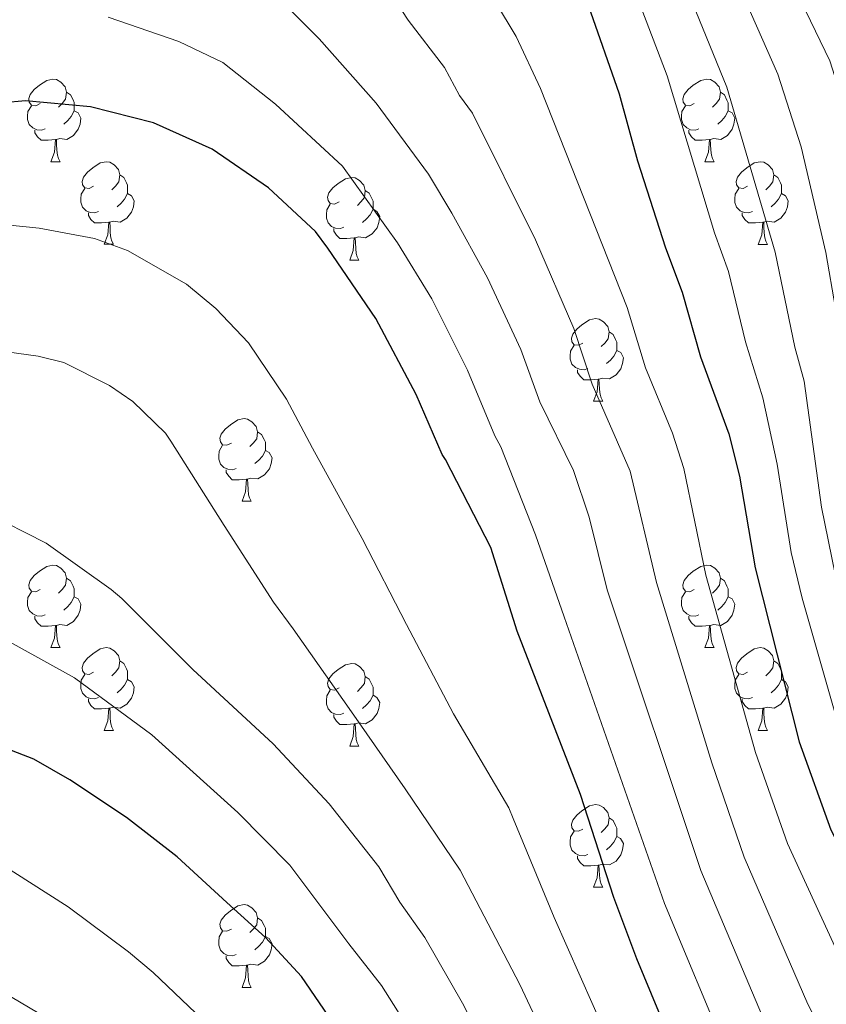
# Model space of a CAD drawing. Units: metres. Extents: x 619508 to 624015, y 4768412 to 4771461.
# Drawn here: x 620552 to 620649, y 4770439 to 4770558 of the extents above; entities that cross this region are included whole.
import ezdxf

# ---------------------------------------------------------------- set-up
doc = ezdxf.new("R2010")
doc.units = ezdxf.units.M
doc.header["$MEASUREMENT"] = 0
for name, color, linetype, lineweight in [('Nivel 36', 7, 'Continuous', 0), ('Nivel 4', 7, 'Continuous', 0), ('Nivel 5', 7, 'Continuous', 0), ('Nivel 61', 7, 'Continuous', 0), ('Nivel 63', 7, 'Continuous', 0)]:
    doc.layers.add(name, color=color, linetype=linetype, lineweight=lineweight)

msp = doc.modelspace()

# ---------------------------------------------------------------- linework, layer by layer
at = {"layer": 'Nivel 36', "color": 92, "linetype": 'Continuous', "lineweight": 0}
for p, q in [((620555.41, 4770541.03), (620556.54, 4770541.03)), ((620634.74, 4770541.03), (620635.86, 4770541.03)), ((620561.89, 4770531), (620563.01, 4770531)), ((620641.21, 4770530.99), (620642.34, 4770530.99)), ((620591.66, 4770529.09), (620592.78, 4770529.09)), ((620621.24, 4770511.95), (620622.36, 4770511.95)), ((620578.6, 4770499.81), (620579.72, 4770499.81)), ((620555.41, 4770482.04), (620556.54, 4770482.04)), ((620634.74, 4770482.04), (620635.86, 4770482.04)), ((620561.89, 4770472), (620563.01, 4770472)), ((620641.21, 4770472), (620642.34, 4770472)), ((620591.66, 4770470.1), (620592.78, 4770470.1)), ((620621.24, 4770452.95), (620622.36, 4770452.95)), ((620578.6, 4770440.81), (620579.72, 4770440.81))]:
    msp.add_line(p, q, dxfattribs=at)
at = {"layer": 'Nivel 36', "color": 92, "linetype": 'Continuous', "lineweight": 0, "flags": 128}
for points in [[(620554.11, 4770548.09), (620553.58, 4770547.82), (620553.05, 4770547.88), (620552.79, 4770548.25), (620552.73, 4770548.68), (620552.89, 4770549.2), (620553.37, 4770549.79), (620554.01, 4770550.32), (620554.91, 4770550.9), (620555.65, 4770551.06), (620556.08, 4770551.01), (620556.61, 4770550.7), (620557.14, 4770550.11), (620557.3, 4770549.47), (620557.19, 4770548.62), (620556.76, 4770548.09), (620556.34, 4770547.66)], [(620633.44, 4770548.09), (620632.91, 4770547.82), (620632.38, 4770547.88), (620632.11, 4770548.25), (620632.06, 4770548.67), (620632.22, 4770549.19), (620632.7, 4770549.79), (620633.33, 4770550.32), (620634.23, 4770550.9), (620634.98, 4770551.06), (620635.4, 4770551.01), (620635.93, 4770550.69), (620636.46, 4770550.11), (620636.62, 4770549.47), (620636.51, 4770548.62), (620636.09, 4770548.09), (620635.67, 4770547.66)], [(620557.3, 4770549.47), (620557.77, 4770549.16), (620558.09, 4770548.52), (620558.25, 4770548.2), (620558.25, 4770547.62), (620558.25, 4770547.19), (620557.88, 4770546.5), (620557.46, 4770546.02), (620556.98, 4770545.6)], [(620636.62, 4770549.47), (620637.1, 4770549.15), (620637.41, 4770548.51), (620637.57, 4770548.19), (620637.57, 4770547.61), (620637.57, 4770547.19), (620637.2, 4770546.5), (620636.78, 4770546.02), (620636.3, 4770545.6)], [(620554.7, 4770545.01), (620554.27, 4770544.85), (620553.69, 4770544.91), (620553.21, 4770545.12), (620552.79, 4770545.54), (620552.57, 4770546.13), (620552.57, 4770546.55), (620552.63, 4770547.14), (620553.05, 4770547.82)], [(620634.02, 4770545.01), (620633.6, 4770544.85), (620633.01, 4770544.91), (620632.54, 4770545.12), (620632.11, 4770545.54), (620631.9, 4770546.13), (620631.9, 4770546.55), (620631.95, 4770547.13), (620632.38, 4770547.82)], [(620558.25, 4770547.19), (620558.7, 4770546.94), (620559.05, 4770546.32), (620558.94, 4770545.6), (620558.73, 4770544.96), (620558.14, 4770544.22), (620557.35, 4770543.74), (620556.5, 4770543.84), (620556.07, 4770543.72)], [(620637.57, 4770547.19), (620638.03, 4770546.94), (620638.37, 4770546.32), (620638.26, 4770545.6), (620638.05, 4770544.96), (620637.47, 4770544.22), (620636.67, 4770543.74), (620635.82, 4770543.84), (620635.39, 4770543.71)], [(620555.96, 4770543.72), (620555.07, 4770543.63), (620554.22, 4770543.63), (620553.8, 4770544.06), (620553.48, 4770544.54), (620553.48, 4770544.85)], [(620635.28, 4770543.71), (620634.39, 4770543.63), (620633.55, 4770543.63), (620633.12, 4770544.06), (620632.8, 4770544.53), (620632.8, 4770544.85)], [(620555.41, 4770541.03), (620555.85, 4770542.19), (620555.96, 4770543.72), (620556.07, 4770543.72), (620556.1, 4770543.13), (620556.14, 4770542.44), (620556.21, 4770541.83), (620556.32, 4770541.43), (620556.54, 4770541.03)], [(620634.74, 4770541.03), (620635.17, 4770542.19), (620635.28, 4770543.71), (620635.39, 4770543.71), (620635.43, 4770543.13), (620635.46, 4770542.44), (620635.53, 4770541.83), (620635.65, 4770541.43), (620635.86, 4770541.03)], [(620560.59, 4770538.06), (620560.06, 4770537.79), (620559.53, 4770537.84), (620559.26, 4770538.22), (620559.21, 4770538.64), (620559.37, 4770539.16), (620559.85, 4770539.76), (620560.48, 4770540.28), (620561.38, 4770540.87), (620562.13, 4770541.03), (620562.55, 4770540.98), (620563.08, 4770540.66), (620563.61, 4770540.08), (620563.77, 4770539.44), (620563.66, 4770538.58), (620563.24, 4770538.06), (620562.82, 4770537.63)], [(620639.91, 4770538.05), (620639.38, 4770537.79), (620638.85, 4770537.84), (620638.59, 4770538.21), (620638.53, 4770538.64), (620638.69, 4770539.16), (620639.17, 4770539.75), (620639.81, 4770540.28), (620640.71, 4770540.87), (620641.45, 4770541.03), (620641.88, 4770540.97), (620642.41, 4770540.66), (620642.94, 4770540.07), (620643.1, 4770539.43), (620642.99, 4770538.58), (620642.56, 4770538.05), (620642.14, 4770537.63)], [(620563.77, 4770539.44), (620564.25, 4770539.12), (620564.56, 4770538.48), (620564.72, 4770538.16), (620564.72, 4770537.58), (620564.72, 4770537.15), (620564.35, 4770536.46), (620563.93, 4770535.98), (620563.45, 4770535.56)], [(620643.1, 4770539.43), (620643.57, 4770539.12), (620643.89, 4770538.48), (620644.05, 4770538.16), (620644.05, 4770537.58), (620644.05, 4770537.15), (620643.68, 4770536.46), (620643.26, 4770535.98), (620642.78, 4770535.56)], [(620590.36, 4770536.15), (620589.83, 4770535.88), (620589.3, 4770535.94), (620589.03, 4770536.31), (620588.98, 4770536.73), (620589.14, 4770537.25), (620589.62, 4770537.85), (620590.25, 4770538.38), (620591.15, 4770538.96), (620591.9, 4770539.12), (620592.32, 4770539.07), (620592.85, 4770538.75), (620593.38, 4770538.17), (620593.54, 4770537.53), (620593.43, 4770536.68), (620593.01, 4770536.15), (620592.59, 4770535.72)], [(620561.17, 4770534.98), (620560.75, 4770534.82), (620560.16, 4770534.88), (620559.69, 4770535.08), (620559.26, 4770535.51), (620559.05, 4770536.1), (620559.05, 4770536.52), (620559.1, 4770537.1), (620559.53, 4770537.79)], [(620564.72, 4770537.15), (620565.18, 4770536.9), (620565.52, 4770536.29), (620565.41, 4770535.56), (620565.2, 4770534.92), (620564.62, 4770534.18), (620563.82, 4770533.7), (620562.97, 4770533.81), (620562.54, 4770533.68)], [(620593.54, 4770537.53), (620594.02, 4770537.21), (620594.33, 4770536.57), (620594.49, 4770536.25), (620594.49, 4770535.67), (620594.49, 4770535.25), (620594.12, 4770534.56), (620593.7, 4770534.08), (620593.22, 4770533.66)], [(620640.5, 4770534.97), (620640.07, 4770534.81), (620639.49, 4770534.87), (620639.01, 4770535.08), (620638.59, 4770535.51), (620638.37, 4770536.09), (620638.37, 4770536.51), (620638.43, 4770537.1), (620638.85, 4770537.79)], [(620644.05, 4770537.15), (620644.5, 4770536.9), (620644.85, 4770536.29), (620644.74, 4770535.56), (620644.53, 4770534.92), (620643.94, 4770534.18), (620643.15, 4770533.7), (620642.3, 4770533.81), (620641.87, 4770533.68)], [(620590.94, 4770533.07), (620590.52, 4770532.91), (620589.93, 4770532.97), (620589.46, 4770533.18), (620589.03, 4770533.6), (620588.82, 4770534.19), (620588.82, 4770534.61), (620588.87, 4770535.19), (620589.3, 4770535.88)], [(620562.43, 4770533.68), (620561.54, 4770533.6), (620560.7, 4770533.6), (620560.27, 4770534.02), (620559.95, 4770534.5), (620559.95, 4770534.82)], [(620594.49, 4770535.25), (620594.95, 4770535), (620595.29, 4770534.38), (620595.18, 4770533.66), (620594.97, 4770533.02), (620594.39, 4770532.28), (620593.59, 4770531.8), (620592.74, 4770531.9), (620592.31, 4770531.77)], [(620641.76, 4770533.68), (620640.87, 4770533.59), (620640.02, 4770533.59), (620639.6, 4770534.02), (620639.28, 4770534.5), (620639.28, 4770534.81)], [(620561.89, 4770531), (620562.32, 4770532.16), (620562.43, 4770533.68), (620562.54, 4770533.68), (620562.58, 4770533.1), (620562.61, 4770532.41), (620562.68, 4770531.8), (620562.8, 4770531.4), (620563.01, 4770531)], [(620641.21, 4770530.99), (620641.65, 4770532.15), (620641.76, 4770533.68), (620641.87, 4770533.68), (620641.9, 4770533.09), (620641.94, 4770532.41), (620642.01, 4770531.79), (620642.12, 4770531.39), (620642.34, 4770530.99)], [(620592.2, 4770531.77), (620591.31, 4770531.69), (620590.47, 4770531.69), (620590.04, 4770532.12), (620589.72, 4770532.59), (620589.72, 4770532.91)], [(620591.66, 4770529.09), (620592.09, 4770530.25), (620592.2, 4770531.77), (620592.31, 4770531.77), (620592.35, 4770531.19), (620592.38, 4770530.5), (620592.45, 4770529.89), (620592.57, 4770529.49), (620592.78, 4770529.09)], [(620619.94, 4770519.01), (620619.41, 4770518.74), (620618.88, 4770518.8), (620618.61, 4770519.17), (620618.56, 4770519.59), (620618.72, 4770520.11), (620619.2, 4770520.71), (620619.83, 4770521.24), (620620.73, 4770521.82), (620621.48, 4770521.98), (620621.9, 4770521.93), (620622.43, 4770521.61), (620622.96, 4770521.03), (620623.12, 4770520.39), (620623.01, 4770519.54), (620622.59, 4770519.01), (620622.17, 4770518.58)], [(620623.12, 4770520.39), (620623.6, 4770520.07), (620623.91, 4770519.43), (620624.07, 4770519.11), (620624.07, 4770518.53), (620624.07, 4770518.11), (620623.7, 4770517.42), (620623.28, 4770516.94), (620622.8, 4770516.52)], [(620620.52, 4770515.93), (620620.1, 4770515.77), (620619.51, 4770515.83), (620619.04, 4770516.04), (620618.61, 4770516.46), (620618.4, 4770517.05), (620618.4, 4770517.47), (620618.45, 4770518.05), (620618.88, 4770518.74)], [(620624.07, 4770518.11), (620624.53, 4770517.86), (620624.87, 4770517.24), (620624.76, 4770516.52), (620624.55, 4770515.88), (620623.97, 4770515.14), (620623.17, 4770514.66), (620622.32, 4770514.76), (620621.89, 4770514.63)], [(620621.78, 4770514.63), (620620.89, 4770514.55), (620620.05, 4770514.55), (620619.62, 4770514.98), (620619.3, 4770515.45), (620619.3, 4770515.77)], [(620621.24, 4770511.95), (620621.67, 4770513.11), (620621.78, 4770514.63), (620621.89, 4770514.63), (620621.93, 4770514.05), (620621.96, 4770513.36), (620622.03, 4770512.75), (620622.15, 4770512.35), (620622.36, 4770511.95)], [(620577.3, 4770506.87), (620576.77, 4770506.6), (620576.24, 4770506.66), (620575.98, 4770507.03), (620575.92, 4770507.45), (620576.08, 4770507.97), (620576.56, 4770508.57), (620577.2, 4770509.1), (620578.1, 4770509.68), (620578.84, 4770509.84), (620579.26, 4770509.79), (620579.8, 4770509.47), (620580.32, 4770508.89), (620580.48, 4770508.25), (620580.38, 4770507.4), (620579.95, 4770506.87), (620579.53, 4770506.44)], [(620580.48, 4770508.25), (620580.96, 4770507.93), (620581.28, 4770507.29), (620581.44, 4770506.97), (620581.44, 4770506.39), (620581.44, 4770505.97), (620581.06, 4770505.28), (620580.64, 4770504.8), (620580.16, 4770504.38)], [(620577.88, 4770503.79), (620577.46, 4770503.63), (620576.88, 4770503.69), (620576.4, 4770503.9), (620575.98, 4770504.32), (620575.76, 4770504.91), (620575.76, 4770505.33), (620575.82, 4770505.91), (620576.24, 4770506.6)], [(620581.44, 4770505.97), (620581.89, 4770505.72), (620582.24, 4770505.1), (620582.12, 4770504.38), (620581.92, 4770503.74), (620581.33, 4770503), (620580.53, 4770502.52), (620579.68, 4770502.62), (620579.25, 4770502.49)], [(620579.14, 4770502.49), (620578.25, 4770502.41), (620577.41, 4770502.41), (620576.98, 4770502.84), (620576.66, 4770503.31), (620576.66, 4770503.63)], [(620578.6, 4770499.81), (620579.03, 4770500.97), (620579.14, 4770502.49), (620579.25, 4770502.49), (620579.29, 4770501.91), (620579.32, 4770501.22), (620579.39, 4770500.61), (620579.51, 4770500.21), (620579.72, 4770499.81)], [(620554.11, 4770489.1), (620553.58, 4770488.83), (620553.05, 4770488.89), (620552.79, 4770489.26), (620552.73, 4770489.68), (620552.89, 4770490.2), (620553.37, 4770490.8), (620554.01, 4770491.33), (620554.91, 4770491.91), (620555.65, 4770492.07), (620556.08, 4770492.02), (620556.61, 4770491.7), (620557.14, 4770491.12), (620557.3, 4770490.48), (620557.19, 4770489.63), (620556.76, 4770489.1), (620556.34, 4770488.67)], [(620633.44, 4770489.1), (620632.91, 4770488.83), (620632.38, 4770488.89), (620632.11, 4770489.26), (620632.06, 4770489.68), (620632.22, 4770490.2), (620632.7, 4770490.8), (620633.33, 4770491.33), (620634.23, 4770491.91), (620634.98, 4770492.07), (620635.4, 4770492.02), (620635.93, 4770491.7), (620636.46, 4770491.12), (620636.62, 4770490.48), (620636.51, 4770489.63), (620636.09, 4770489.1), (620635.67, 4770488.67)], [(620557.3, 4770490.48), (620557.77, 4770490.16), (620558.09, 4770489.52), (620558.25, 4770489.2), (620558.25, 4770488.62), (620558.25, 4770488.2), (620557.88, 4770487.51), (620557.46, 4770487.03), (620556.98, 4770486.61)], [(620636.62, 4770490.48), (620637.1, 4770490.16), (620637.41, 4770489.52), (620637.57, 4770489.2), (620637.57, 4770488.62), (620637.57, 4770488.2), (620637.2, 4770487.51), (620636.78, 4770487.03), (620636.3, 4770486.61)], [(620554.7, 4770486.02), (620554.27, 4770485.86), (620553.69, 4770485.92), (620553.21, 4770486.13), (620552.79, 4770486.55), (620552.57, 4770487.14), (620552.57, 4770487.56), (620552.63, 4770488.14), (620553.05, 4770488.83)], [(620558.25, 4770488.2), (620558.7, 4770487.95), (620559.05, 4770487.33), (620558.94, 4770486.61), (620558.73, 4770485.97), (620558.14, 4770485.23), (620557.35, 4770484.75), (620556.5, 4770484.85), (620556.07, 4770484.72)], [(620634.02, 4770486.02), (620633.6, 4770485.86), (620633.01, 4770485.92), (620632.54, 4770486.13), (620632.11, 4770486.55), (620631.9, 4770487.14), (620631.9, 4770487.56), (620631.95, 4770488.14), (620632.38, 4770488.83)], [(620637.57, 4770488.2), (620638.03, 4770487.95), (620638.37, 4770487.33), (620638.26, 4770486.61), (620638.05, 4770485.97), (620637.47, 4770485.23), (620636.67, 4770484.75), (620635.82, 4770484.85), (620635.39, 4770484.72)], [(620555.96, 4770484.72), (620555.07, 4770484.64), (620554.22, 4770484.64), (620553.8, 4770485.07), (620553.48, 4770485.54), (620553.48, 4770485.86)], [(620635.28, 4770484.72), (620634.39, 4770484.64), (620633.55, 4770484.64), (620633.12, 4770485.07), (620632.8, 4770485.54), (620632.8, 4770485.86)], [(620555.41, 4770482.04), (620555.85, 4770483.2), (620555.96, 4770484.72), (620556.07, 4770484.72), (620556.1, 4770484.14), (620556.14, 4770483.45), (620556.21, 4770482.84), (620556.32, 4770482.44), (620556.54, 4770482.04)], [(620634.74, 4770482.04), (620635.17, 4770483.2), (620635.28, 4770484.72), (620635.39, 4770484.72), (620635.43, 4770484.14), (620635.46, 4770483.45), (620635.53, 4770482.84), (620635.65, 4770482.44), (620635.86, 4770482.04)], [(620560.59, 4770479.06), (620560.06, 4770478.8), (620559.53, 4770478.85), (620559.26, 4770479.22), (620559.21, 4770479.65), (620559.37, 4770480.17), (620559.85, 4770480.76), (620560.48, 4770481.29), (620561.38, 4770481.88), (620562.13, 4770482.04), (620562.55, 4770481.98), (620563.08, 4770481.67), (620563.61, 4770481.08), (620563.77, 4770480.44), (620563.66, 4770479.59), (620563.24, 4770479.06), (620562.82, 4770478.64)], [(620639.91, 4770479.06), (620639.38, 4770478.8), (620638.85, 4770478.85), (620638.59, 4770479.22), (620638.53, 4770479.65), (620638.69, 4770480.17), (620639.17, 4770480.76), (620639.81, 4770481.29), (620640.71, 4770481.88), (620641.45, 4770482.04), (620641.88, 4770481.98), (620642.41, 4770481.67), (620642.94, 4770481.08), (620643.1, 4770480.44), (620642.99, 4770479.59), (620642.56, 4770479.06), (620642.14, 4770478.64)], [(620563.77, 4770480.44), (620564.25, 4770480.13), (620564.56, 4770479.49), (620564.72, 4770479.17), (620564.72, 4770478.59), (620564.72, 4770478.16), (620564.35, 4770477.47), (620563.93, 4770476.99), (620563.45, 4770476.57)], [(620590.36, 4770477.16), (620589.83, 4770476.89), (620589.3, 4770476.95), (620589.03, 4770477.32), (620588.98, 4770477.74), (620589.14, 4770478.26), (620589.62, 4770478.86), (620590.25, 4770479.39), (620591.15, 4770479.97), (620591.9, 4770480.13), (620592.32, 4770480.08), (620592.85, 4770479.76), (620593.38, 4770479.18), (620593.54, 4770478.54), (620593.43, 4770477.69), (620593.01, 4770477.16), (620592.59, 4770476.73)], [(620643.1, 4770480.44), (620643.57, 4770480.13), (620643.89, 4770479.49), (620644.05, 4770479.17), (620644.05, 4770478.59), (620644.05, 4770478.16), (620643.68, 4770477.47), (620643.26, 4770476.99), (620642.78, 4770476.57)], [(620561.17, 4770475.98), (620560.75, 4770475.82), (620560.16, 4770475.88), (620559.69, 4770476.09), (620559.26, 4770476.52), (620559.05, 4770477.1), (620559.05, 4770477.52), (620559.1, 4770478.11), (620559.53, 4770478.8)], [(620593.54, 4770478.54), (620594.02, 4770478.22), (620594.33, 4770477.58), (620594.49, 4770477.26), (620594.49, 4770476.68), (620594.49, 4770476.26), (620594.12, 4770475.57), (620593.7, 4770475.09), (620593.22, 4770474.67)], [(620640.5, 4770475.98), (620640.07, 4770475.82), (620639.49, 4770475.88), (620639.01, 4770476.09), (620638.59, 4770476.52), (620638.37, 4770477.1), (620638.37, 4770477.52), (620638.43, 4770478.11), (620638.85, 4770478.8)], [(620564.72, 4770478.16), (620565.18, 4770477.91), (620565.52, 4770477.3), (620565.41, 4770476.57), (620565.2, 4770475.93), (620564.62, 4770475.19), (620563.82, 4770474.71), (620562.97, 4770474.82), (620562.54, 4770474.69)], [(620644.05, 4770478.16), (620644.5, 4770477.91), (620644.85, 4770477.3), (620644.74, 4770476.57), (620644.53, 4770475.93), (620643.94, 4770475.19), (620643.15, 4770474.71), (620642.3, 4770474.82), (620641.87, 4770474.69)], [(620590.94, 4770474.08), (620590.52, 4770473.92), (620589.93, 4770473.98), (620589.46, 4770474.19), (620589.03, 4770474.61), (620588.82, 4770475.2), (620588.82, 4770475.62), (620588.87, 4770476.2), (620589.3, 4770476.89)], [(620594.49, 4770476.26), (620594.95, 4770476.01), (620595.29, 4770475.39), (620595.18, 4770474.67), (620594.97, 4770474.03), (620594.39, 4770473.29), (620593.59, 4770472.81), (620592.74, 4770472.91), (620592.31, 4770472.78)], [(620562.43, 4770474.69), (620561.54, 4770474.6), (620560.7, 4770474.6), (620560.27, 4770475.03), (620559.95, 4770475.51), (620559.95, 4770475.82)], [(620561.89, 4770472), (620562.32, 4770473.16), (620562.43, 4770474.69), (620562.54, 4770474.69), (620562.58, 4770474.1), (620562.61, 4770473.42), (620562.68, 4770472.8), (620562.8, 4770472.4), (620563.01, 4770472)], [(620641.76, 4770474.69), (620640.87, 4770474.6), (620640.02, 4770474.6), (620639.6, 4770475.03), (620639.28, 4770475.51), (620639.28, 4770475.82)], [(620641.21, 4770472), (620641.65, 4770473.16), (620641.76, 4770474.69), (620641.87, 4770474.69), (620641.9, 4770474.1), (620641.94, 4770473.42), (620642.01, 4770472.8), (620642.12, 4770472.4), (620642.34, 4770472)], [(620592.2, 4770472.78), (620591.31, 4770472.7), (620590.47, 4770472.7), (620590.04, 4770473.13), (620589.72, 4770473.6), (620589.72, 4770473.92)], [(620591.66, 4770470.1), (620592.09, 4770471.26), (620592.2, 4770472.78), (620592.31, 4770472.78), (620592.35, 4770472.2), (620592.38, 4770471.51), (620592.45, 4770470.9), (620592.57, 4770470.5), (620592.78, 4770470.1)], [(620619.94, 4770460.01), (620619.4, 4770459.75), (620618.88, 4770459.8), (620618.61, 4770460.17), (620618.56, 4770460.6), (620618.72, 4770461.12), (620619.2, 4770461.71), (620619.83, 4770462.24), (620620.73, 4770462.83), (620621.48, 4770462.99), (620621.9, 4770462.93), (620622.43, 4770462.62), (620622.96, 4770462.03), (620623.12, 4770461.39), (620623.01, 4770460.54), (620622.58, 4770460.01), (620622.16, 4770459.59)], [(620623.12, 4770461.39), (620623.6, 4770461.08), (620623.91, 4770460.44), (620624.07, 4770460.12), (620624.07, 4770459.54), (620624.07, 4770459.11), (620623.7, 4770458.42), (620623.28, 4770457.94), (620622.8, 4770457.52)], [(620620.52, 4770456.93), (620620.1, 4770456.77), (620619.51, 4770456.83), (620619.04, 4770457.04), (620618.61, 4770457.47), (620618.4, 4770458.05), (620618.4, 4770458.47), (620618.45, 4770459.06), (620618.88, 4770459.75)], [(620624.07, 4770459.11), (620624.52, 4770458.86), (620624.87, 4770458.25), (620624.76, 4770457.52), (620624.55, 4770456.88), (620623.96, 4770456.14), (620623.17, 4770455.66), (620622.32, 4770455.77), (620621.89, 4770455.64)], [(620621.78, 4770455.64), (620620.89, 4770455.55), (620620.04, 4770455.55), (620619.62, 4770455.98), (620619.3, 4770456.46), (620619.3, 4770456.77)], [(620621.24, 4770452.95), (620621.67, 4770454.11), (620621.78, 4770455.64), (620621.89, 4770455.64), (620621.92, 4770455.05), (620621.96, 4770454.37), (620622.03, 4770453.75), (620622.14, 4770453.35), (620622.36, 4770452.95)], [(620577.3, 4770447.87), (620576.77, 4770447.61), (620576.24, 4770447.66), (620575.97, 4770448.03), (620575.92, 4770448.46), (620576.08, 4770448.98), (620576.56, 4770449.57), (620577.19, 4770450.1), (620578.09, 4770450.69), (620578.84, 4770450.85), (620579.26, 4770450.79), (620579.79, 4770450.48), (620580.32, 4770449.89), (620580.48, 4770449.25), (620580.37, 4770448.4), (620579.95, 4770447.87), (620579.53, 4770447.45)], [(620580.48, 4770449.25), (620580.96, 4770448.94), (620581.27, 4770448.3), (620581.43, 4770447.98), (620581.43, 4770447.4), (620581.43, 4770446.97), (620581.06, 4770446.28), (620580.64, 4770445.8), (620580.16, 4770445.38)], [(620577.88, 4770444.79), (620577.46, 4770444.63), (620576.87, 4770444.69), (620576.4, 4770444.9), (620575.97, 4770445.33), (620575.76, 4770445.91), (620575.76, 4770446.33), (620575.81, 4770446.92), (620576.24, 4770447.61)], [(620581.43, 4770446.97), (620581.89, 4770446.72), (620582.23, 4770446.11), (620582.12, 4770445.38), (620581.91, 4770444.74), (620581.33, 4770444), (620580.53, 4770443.52), (620579.68, 4770443.63), (620579.25, 4770443.5)], [(620579.14, 4770443.5), (620578.25, 4770443.41), (620577.41, 4770443.41), (620576.98, 4770443.84), (620576.66, 4770444.32), (620576.66, 4770444.63)], [(620578.6, 4770440.81), (620579.03, 4770441.97), (620579.14, 4770443.5), (620579.25, 4770443.5), (620579.29, 4770442.91), (620579.32, 4770442.23), (620579.39, 4770441.61), (620579.51, 4770441.21), (620579.72, 4770440.81)]]:
    msp.add_lwpolyline(points, dxfattribs=at)
at = {"layer": 'Nivel 4', "color": 36, "linetype": 'Continuous', "lineweight": 30, "flags": 128}
for points, elevation in [([(620620.56, 4770560.01), (620624.33, 4770549.28)], 775), ([(620624.33, 4770549.28), (620626.56, 4770541.13), (620629.95, 4770530.56), (620632, 4770525.18), (620634.19, 4770517.36), (620637.66, 4770507.98), (620638.93, 4770502.85), (620640.83, 4770491.74), (620646.18, 4770470.6), (620650.03, 4770459.92), (620653.72, 4770452.63), (620656.86, 4770445.09), (620660.57, 4770437.68), (620664.96, 4770430.72), (620667.79, 4770427.04)], 775), ([(620648.94, 4770403.55), (620646.22, 4770406.85), (620644.61, 4770408.88), (620637.58, 4770419.78), (620632.72, 4770429.27), (620626.48, 4770444.28), (620623.69, 4770451.71), (620619.66, 4770464.21), (620611.95, 4770484.06), (620608.76, 4770494.18), (620603.27, 4770504.86), (620602.88, 4770505.49), (620599.71, 4770512.78), (620594.82, 4770521.99), (620589.02, 4770530.54), (620587.52, 4770532.54), (620581.79, 4770537.86), (620574.96, 4770542.54), (620567.84, 4770545.76), (620560.22, 4770547.68), (620552.33, 4770548.43), (620546.86, 4770547.95)], 750), ([(620626.83, 4770376.48), (620624.64, 4770378.04), (620616.92, 4770385.52), (620614.26, 4770388.59), (620610.26, 4770395.26), (620606.49, 4770403.91), (620601.73, 4770415.89), (620595.9, 4770427.42), (620590.69, 4770434.96), (620585.8, 4770442.14), (620581.45, 4770446.87), (620576.73, 4770451.12), (620570.71, 4770456.64), (620564.58, 4770461.41), (620557.71, 4770465.99), (620553.33, 4770468.52), (620543.18, 4770472.45)], 725)]:
    msp.add_lwpolyline(points, dxfattribs=dict(at, elevation=elevation))
at = {"layer": 'Nivel 5', "color": 36, "linetype": 'Continuous', "lineweight": 0, "flags": 128}
for points, elevation in [([(620719.22, 4770323.31), (620715.92, 4770353.58), (620713.35, 4770362.94), (620709.49, 4770372.49), (620706.05, 4770379.01), (620702.09, 4770384.56), (620691.24, 4770395.31), (620680.01, 4770404.5), (620674.11, 4770410.34), (620663.27, 4770423.25), (620660.03, 4770427.69), (620655.16, 4770435.66), (620644.76, 4770458.28), (620640.88, 4770469.32), (620634.85, 4770490.84), (620632.18, 4770503.8), (620630.8, 4770508.07), (620627.53, 4770515.99), (620625.31, 4770523.35), (620614.79, 4770549.92), (620611.85, 4770556.23), (620604.22, 4770568.99)], 770), ([(620746.19, 4770338.09), (620744.92, 4770346.95), (620744.57, 4770355.33), (620742.58, 4770375.62), (620740.35, 4770385.94), (620734.68, 4770396.9), (620728.68, 4770405.81), (620718.52, 4770415.82), (620706.86, 4770426.26), (620700.37, 4770433.01), (620682.6, 4770453.47), (620672.74, 4770466.85), (620666.65, 4770475.94), (620660.01, 4770491.44), (620658.48, 4770497.78), (620657.14, 4770510.34), (620656.7, 4770518.92), (620655.03, 4770532.41), (620652.54, 4770545.01), (620649.88, 4770553.28), (620644.08, 4770565.38)], 795), ([(620686.38, 4770438.22), (620678.37, 4770448.02), (620674.2, 4770454.04), (620672.38, 4770457.3), (620666.21, 4770466.09), (620665.26, 4770468.4), (620662.93, 4770471.82), (620659.86, 4770478.62), (620655.08, 4770491.81), (620653.46, 4770499.66), (620651.76, 4770516.42), (620649.4, 4770529.99), (620646.43, 4770542.85), (620643.59, 4770551.66), (620638.42, 4770563.44)], 790), ([(620642.83, 4770434.7), (620634.23, 4770454.99), (620622.88, 4770489.06), (620620.72, 4770497.9), (620618.81, 4770503.56), (620614.7, 4770511.86), (620612.41, 4770518.25), (620608.37, 4770526.92), (620604.04, 4770534.78), (620601.22, 4770539.51), (620594.87, 4770548.14), (620587.96, 4770555.96), (620580.85, 4770563.06)], 760), ([(620712.06, 4770322.57), (620708.59, 4770351.83), (620706.46, 4770360.08), (620702.86, 4770369.13), (620699.83, 4770375.04), (620696.85, 4770379.46), (620686.85, 4770390.19), (620676.6, 4770399.19), (620669.52, 4770406.57), (620658.65, 4770419.6), (620651.52, 4770430.33), (620647.23, 4770438.78), (620639.49, 4770456.63), (620635.57, 4770468.05), (620628.86, 4770489.95), (620625.67, 4770503.47), (620621.06, 4770514.04), (620618.86, 4770520.8), (620614.2, 4770531.55), (620606.54, 4770546.9), (620604.96, 4770549.06), (620603.14, 4770552.46), (620598.75, 4770558.2), (620595.69, 4770562.93)], 765), ([(620734.78, 4770343.61), (620734.11, 4770354.03), (620733.14, 4770361.4), (620731.42, 4770370.72), (620729.18, 4770378.35), (620727.72, 4770382), (620723.62, 4770389.68), (620717.27, 4770398.48), (620709.88, 4770405.63), (620691.24, 4770421.73), (620677.4, 4770437.79), (620670.85, 4770447.05), (620666.48, 4770454.97), (620661.2, 4770463.27), (620659.74, 4770466.78), (620655.78, 4770474.34), (620650.53, 4770490.98), (620648.9, 4770499.08), (620646.77, 4770514.39), (620645.64, 4770518.51), (620643.28, 4770530.03), (620637.39, 4770550.06), (620632.82, 4770561.34)], 785), ([(620695.35, 4770339.08), (620693.8, 4770348.98), (620692.67, 4770354.36), (620688.59, 4770364.69), (620684.47, 4770371.75), (620678.07, 4770379.95), (620666.88, 4770391.29), (620649.29, 4770412.45), (620641.22, 4770425.14), (620637.55, 4770432.44), (620629.82, 4770451), (620617.66, 4770485.78), (620614.18, 4770495.74), (620609.97, 4770506.42), (620609.27, 4770507.76), (620605.96, 4770515.71), (620601.63, 4770524.39), (620597.44, 4770531.19), (620590.79, 4770540.49), (620582.66, 4770548.03), (620576.27, 4770553.07), (620570.92, 4770555.63), (620562.34, 4770558.56)], 755), ([(620729.59, 4770343.18), (620728.88, 4770353.38), (620727.8, 4770360.01), (620725.83, 4770368.26), (620723, 4770376.48), (620718.1, 4770386.08), (620711.59, 4770394.94), (620699.4, 4770405.99), (620685.82, 4770417), (620675.13, 4770429.24), (620670.67, 4770434.92), (620666.5, 4770441.13), (620655.28, 4770462.26), (620650.98, 4770472.47), (620646.54, 4770488.03), (620645.2, 4770493.58), (620643.52, 4770504.31), (620641.78, 4770512.36), (620639.65, 4770519.15), (620637.62, 4770527.7), (620635.92, 4770532.4), (620630.15, 4770551.47), (620627.1, 4770559.5)], 780), ([(620627.49, 4770424.37), (620616.46, 4770449.28), (620611.5, 4770461.29), (620610.95, 4770462.6), (620604.25, 4770474.01), (620598.56, 4770484.84), (620593.18, 4770495.31), (620587.14, 4770506.26), (620584, 4770512.2), (620579.36, 4770519.04), (620575.43, 4770523.22), (620571.87, 4770526.16), (620564.72, 4770530.24), (620560.7, 4770531.72), (620553.99, 4770532.96), (620550.01, 4770533.35)], 745), ([(620673.75, 4770344.62), (620673.24, 4770347.58), (620668.74, 4770357.64), (620665.74, 4770362.62), (620661.96, 4770367.6), (620644.04, 4770388.19), (620632.22, 4770401.04), (620627.92, 4770408.07), (620623.6, 4770416.25), (620618.94, 4770427.03), (620612.28, 4770441.17), (620605.07, 4770455.03), (620598.37, 4770464.91), (620591.89, 4770474.25), (620584.78, 4770484.31), (620582.4, 4770487.55), (620576.43, 4770496.85), (620569.95, 4770507.1), (620569.29, 4770508.07), (620565.35, 4770511.92), (620562.5, 4770513.88), (620556.98, 4770516.66), (620553.87, 4770517.44), (620547.68, 4770518.26)], 740), ([(620666.98, 4770345.62), (620663.87, 4770352.27), (620660.07, 4770358.81), (620653.03, 4770367.7), (620638.98, 4770383.68), (620634.87, 4770387.57), (620626.03, 4770397.13), (620621.74, 4770404.33), (620617.44, 4770412.88), (620612.77, 4770424.18), (620605.35, 4770438.88), (620600.77, 4770446.85), (620597.73, 4770451.15), (620595.17, 4770455.44), (620589.15, 4770463.07), (620582.37, 4770470.36), (620572.61, 4770479.38), (620564.03, 4770487.99), (620562.72, 4770489.1), (620554.82, 4770494.74), (620547.48, 4770498.45)], 735), ([(620547.81, 4770484.17), (620558.28, 4770478.37), (620567.66, 4770471.44), (620578.08, 4770462.03), (620584.39, 4770455.63), (620591.54, 4770446.08), (620595.53, 4770441.02), (620599.12, 4770435.32), (620606.6, 4770421.32), (620611.2, 4770409.64), (620615.56, 4770400.59), (620619.84, 4770393.21), (620625.97, 4770386.61), (620629.91, 4770382.64), (620633.7, 4770379.39), (620639.4, 4770373.36), (620648, 4770363.24), (620654.81, 4770354.41), (620660.71, 4770343.66)], 730), ([(620548.52, 4770456.28), (620557.52, 4770450.59), (620564.83, 4770445.11), (620567.82, 4770442.6), (620575.58, 4770435.2), (620584.02, 4770424.2), (620591.86, 4770411.86), (620597.18, 4770400.53), (620601.04, 4770393.42), (620606.08, 4770385.04), (620607.67, 4770383.13), (620609.59, 4770381.49), (620624.52, 4770370.03), (620631.4, 4770363.27), (620638.82, 4770353.64), (620642.46, 4770348.43), (620648.04, 4770338.46)], 720), ([(620547.2, 4770441.64), (620555.06, 4770436.97), (620565.24, 4770429.13), (620573.36, 4770421.41), (620579.97, 4770411.38), (620586.36, 4770400.68), (620592.38, 4770389.65), (620594.55, 4770385.74), (620599.4, 4770380.63), (620605.44, 4770375.44), (620608.81, 4770373.27), (620620.67, 4770364.96), (620626.7, 4770359.2), (620631.54, 4770353.1), (620634.57, 4770348.74), (620636.87, 4770344.13)], 715)]:
    msp.add_lwpolyline(points, dxfattribs=dict(at, elevation=elevation))
at = {"layer": 'Nivel 61', "color": 250, "linetype": 'Continuous', "lineweight": 0}
msp.add_3dface([(620442.28, 4768821.1), (620401.48, 4771134.65), (623793.18, 4771195.26), (623835.13, 4768881.68)], dxfattribs=at)
at = {"layer": 'Nivel 63', "color": 7, "linetype": 'Continuous', "lineweight": 0}
msp.add_3dface([(619561.03, 4768411.52), (619508.01, 4771381.06), (623962.3, 4771460.6), (624015.32, 4768491.05)], dxfattribs=at)

doc.saveas('drawing.dxf')
